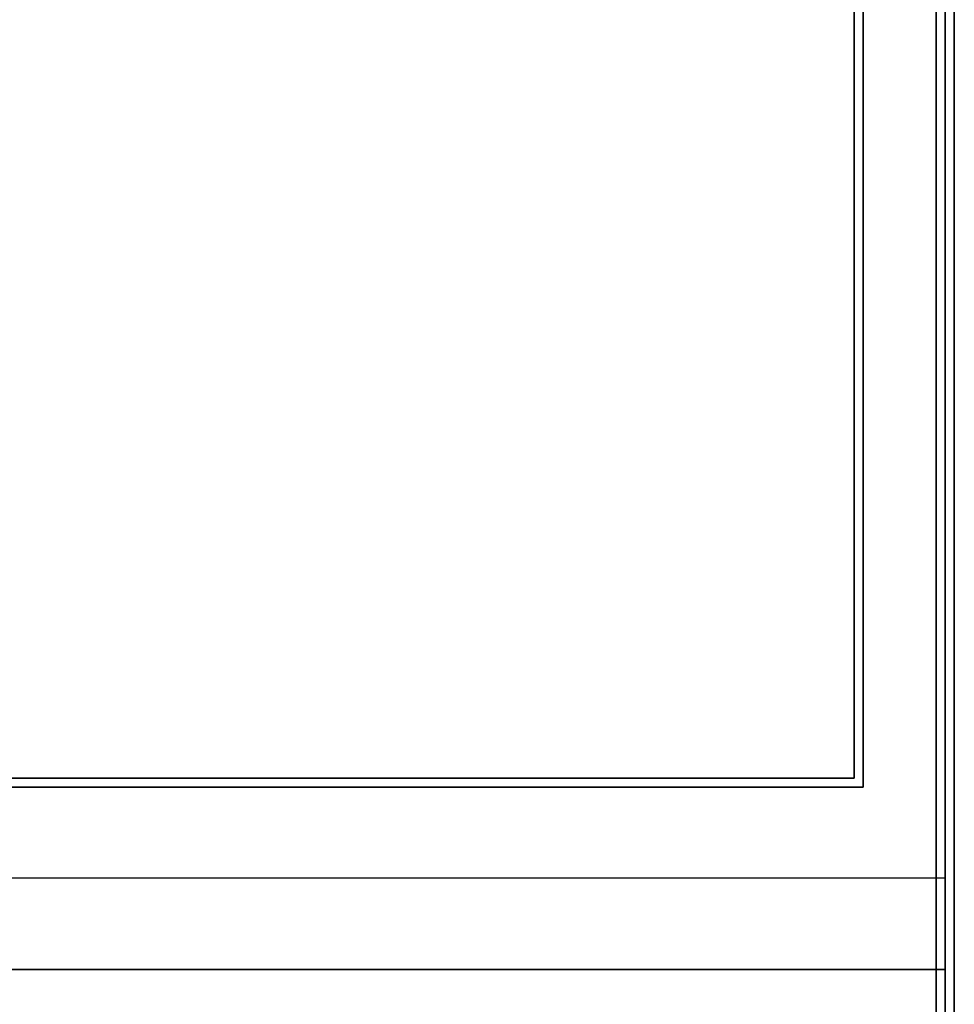
# Model space of a CAD drawing. Extents: x -68 to 68, y -44 to 44.
# Drawn here: x -19 to -8, y -27 to -17 of the extents above; entities that cross this region are included whole.
import ezdxf

# ---------------------------------------------------------------- set-up
doc = ezdxf.new("R2010")
doc.units = 0
for name, color, linetype in [('3D', 254, 'CONTINUOUS'), ('3D-COLDROLL', 252, 'CONTINUOUS'), ('3D-FLAT', 7, 'CONTINUOUS'), ('3D-NON', 43, 'CONTINUOUS')]:
    doc.layers.add(name, color=color, linetype=linetype)

msp = doc.modelspace()

# ---------------------------------------------------------------- linework, layer by layer
at = {"layer": '3D'}
msp.add_3dface([(-8.35, -26, 58), (-68.15, -26, 58), (-68.15, -27, 57), (-8.35, -27, 57)], dxfattribs=at)
at = {"layer": '3D-COLDROLL'}
for points in [[(-8.45, -9.2, 36), (-68.05, -9.2, 36), (-68.05, -31.75, 36), (-8.45, -31.75, 36)], [(-8.45, -9.2, 35), (-68.05, -9.2, 35), (-68.05, -31.75, 35), (-8.45, -31.75, 35)], [(-8.45, -9.2, 35), (-8.45, -31.75, 35), (-8.45, -31.75, 36), (-8.45, -9.2, 36)]]:
    msp.add_3dface(points, dxfattribs=at)
at = {"layer": '3D-FLAT'}
for points in [[(-8.25, -7, 25), (-68.25, -7, 25), (-68.25, -39.75, 25), (-8.25, -39.75, 25)], [(-8.25, -7, 27), (-68.25, -7, 27), (-68.25, -39.75, 27), (-8.25, -39.75, 27)], [(-8.35, -7, 24.9), (-68.15, -7, 24.9), (-68.15, -37.75, 24.9), (-8.35, -37.75, 24.9)], [(-8.35, -7, 3), (-68.15, -7, 3), (-68.15, -37.75, 3), (-8.35, -37.75, 3)], [(-8.25, -9, 35), (-68.25, -9, 35), (-68.25, -36, 35), (-8.25, -36, 35)], [(-8.35, -9.1, 35), (-8.45, -9.1, 35), (-8.45, -36, 35), (-8.35, -36, 35)], [(-9.35, -10.1, 57), (-9.35, -24.9, 57), (-67.15, -24.9, 57), (-67.15, -10.1, 57)], [(-9.35, -10.1, 58), (-9.35, -24.9, 58), (-67.15, -24.9, 58), (-67.15, -10.1, 58)]]:
    msp.add_3dface(points, dxfattribs=at)
for points, invisible_edges in [([(-8.35, -26, 58), (-9.25, -25, 58), (-9.25, -10, 58), (-8.35, -9, 58)], 5), ([(-8.35, -34, 38.5), (-8.45, -34, 38.5), (-8.45, -9.1, 38.5), (-8.35, -9.1, 38.5)], 1), ([(-68.15, -26, 58), (-67.25, -25, 58), (-9.25, -25, 58), (-8.35, -26, 58)], 5)]:
    msp.add_3dface(points, dxfattribs=dict(at, invisible_edges=invisible_edges))
at = {"layer": '3D-NON'}
for points in [[(-8.35, -7, 3), (-8.35, -37.75, 3), (-8.35, -37.75, 24.9), (-8.35, -7, 24.9)], [(-8.25, -7, 27), (-8.25, -39.75, 27), (-8.25, -39.75, 25), (-8.25, -7, 25)], [(-8.35, -7.1, 27), (-8.35, -7.1, 35), (-8.35, -36, 35), (-8.35, -36, 27)], [(-9.25, -25, 57), (-9.25, -25, 58), (-9.25, -10, 58), (-9.25, -10, 57)], [(-9.35, -10.1, 58), (-9.35, -24.9, 58), (-9.35, -24.9, 57), (-9.35, -10.1, 57)], [(-9.35, -24.9, 58), (-67.15, -24.9, 58), (-67.15, -24.9, 57), (-9.35, -24.9, 57)], [(-67.25, -25, 57), (-67.25, -25, 58), (-9.25, -25, 58), (-9.25, -25, 57)], [(-8.35, -27, 57), (-68.15, -27, 57), (-68.15, -27, 56), (-8.35, -27, 56)]]:
    msp.add_3dface(points, dxfattribs=at)
for points, invisible_edges in [([(-8.35, -9, 58), (-8.35, -9, 57), (-8.35, -27, 57), (-8.35, -26, 58)], 2), ([(-8.35, -9, 57), (-8.35, -9, 54), (-8.35, -27, 56), (-8.35, -27, 57)], 8), ([(-8.45, -9.1, 35), (-8.45, -34, 35), (-8.45, -34, 38.5), (-8.45, -9.1, 38.5)], 15), ([(-8.35, -9.1, 35), (-8.35, -34, 35), (-8.35, -34, 38.5), (-8.35, -9.1, 38.5)], 15)]:
    msp.add_3dface(points, dxfattribs=dict(at, invisible_edges=invisible_edges))

doc.saveas('drawing.dxf')
